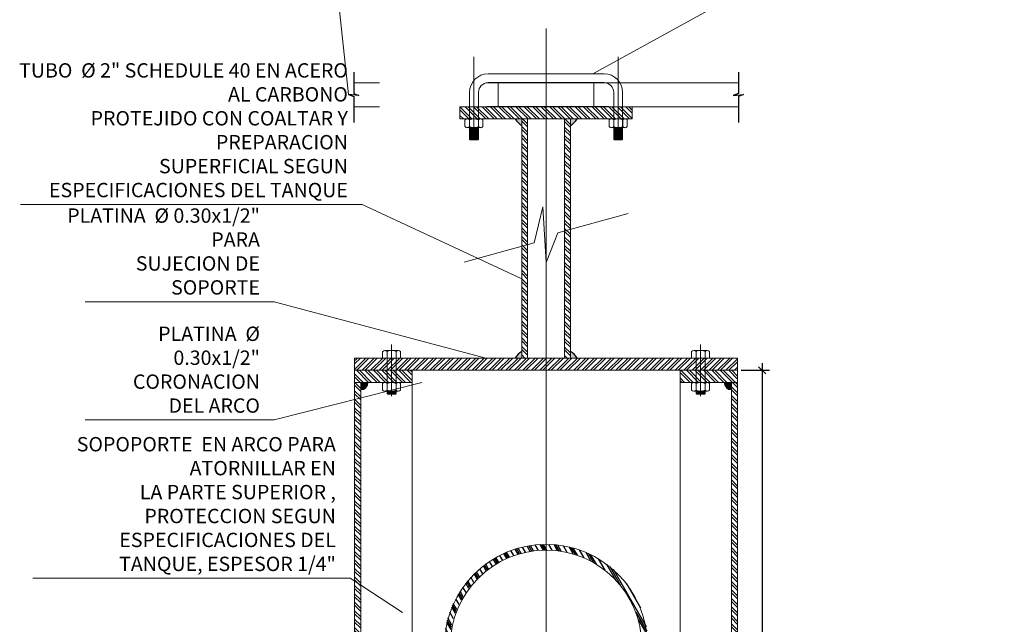
# Model space of a CAD drawing. Extents: x 74.8 to 142.8, y -50.3 to 13.4.
# Drawn here: x 87.4 to 88.5, y -39.8 to -39.1 of the extents above; entities that cross this region are included whole.
import ezdxf

# ---------------------------------------------------------------- set-up
doc = ezdxf.new("R2010")
doc.units = 0
doc.header["$MEASUREMENT"] = 0
for name, pattern in [('CENTER', [2, 1.25, -0.25, 0.25, -0.25]), ('DASHDOT', [1, 0.5, -0.25, 0, -0.25]), ('HIDDEN', [0.375, 0.25, -0.125]), ('HIDDEN2', [0.1875, 0.125, -0.0625])]:
    doc.linetypes.add(name, pattern=pattern)
doc.layers.add('ACHURADOS', color=8, linetype='Continuous')
for name, color, linetype, lineweight in [('DIM', 8, 'Continuous', 5), ('EJE', 9, 'CENTER', 9), ('EJES', 8, 'DASHDOT', 9), ('METAL1', 154, 'Continuous', 9), ('NIPLE PVC', 120, 'Continuous', 13), ('proyeccion metal', 8, 'HIDDEN2', 9), ('PROYECCIÓN METAL', 7, 'HIDDEN', 5), ('TORNILLO', 4, 'Continuous', 5)]:
    doc.layers.add(name, color=color, linetype=linetype, lineweight=lineweight)
doc.styles.add('style8', font='swissc.ttf', dxfattribs={"width": 0.8, "height": 0.02})
doc.dimstyles.new('DIM-4', dxfattribs={"dimscale": 0.0075, "dimtxt": 0.02, "dimasz": 1, "dimexe": 1, "dimexo": 0.5, "dimgap": 1, "dimtad": 2, "dimzin": 0, "dimdsep": 46, "dimtxsty": 'style8', "dimblk": 'OBLIQUE', "dimcen": 0.09, "dimdle": 1, "dimclrd": 256, "dimclre": 256, "dimclrt": 4, "dimadec": 0, "dimazin": 0, "dimtfac": 1, "dimtix": 1, "dimtmove": 0, "dimatfit": 3, "dimldrblk": 'OBLIQUE', "dimfxl": 1, "dimtolj": 1, "dimtzin": 0, "dimarcsym": 0})
pattern_1 = [(135, (-67.725982, 20.945344), (-0.0044194174, -0.0044194174), []), (135, (-67.729107, 20.945344), (-0.0044194174, -0.0044194174), [])]

# ---------------------------------------------------------------- blocks, each defined once
blk = doc.blocks.new('_Oblique')
at = {"color": 0, "linetype": 'ByBlock', "lineweight": -2}
blk.add_line((-0.5, -0.5), (0.5, 0.5), dxfattribs=at)
blk = doc.blocks.new('*D517')
at = {"layer": 'Defpoints', "color": 0}
for p in [(10.274, 2.3685), (10.274, 1.5681), (10.2998, 1.5681)]:
    blk.add_point(p, dxfattribs=at)
at = {"layer": 'DIM', "lineweight": -2}
for p, q in [((10.2778, 2.3685), (10.3073, 2.3685)), ((10.2998, 2.376), (10.2998, 1.5606)), ((10.2778, 1.5681), (10.3073, 1.5681))]:
    blk.add_line(p, q, dxfattribs=at)
at = {"layer": 'DIM', "lineweight": -2, "xscale": 0.0075, "yscale": 0.0075, "zscale": 0.0075}
for p, rotation in [((10.2998, 2.3685), 90), ((10.2998, 1.5681), 270)]:
    blk.add_blockref('_Oblique', p, dxfattribs=dict(at, rotation=rotation))
at = {"layer": 'DIM', "color": 4, "insert": (10.3176, 1.9683), "char_height": 0.02, "attachment_point": 5, "rotation": 90, "style": 'style8'}
blk.add_mtext('\\A1;0.80', dxfattribs=at)
blk = doc.blocks.new('A$C6EF1304E')
at = {"layer": 'ACHURADOS'}
h = blk.add_hatch(dxfattribs=at)
h.set_pattern_fill('STEEL', color=256, scale=0.05, angle=90, style=0)
h.set_pattern_definition(pattern_1)
h.paths.add_polyline_path([(10.164, 2.6439), (10.164, 2.6312), (9.984, 2.6312), (9.984, 2.6439)])
h = blk.add_hatch(color=256, dxfattribs=at)
h.paths.add_polyline_path([(10.0994, 2.6242), (10.0994, 2.6312), (10.1064, 2.6312, -0.138216)])
h.paths.add_polyline_path([(10.0486, 2.6242, -0.138216), (10.0416, 2.6312), (10.0486, 2.6312)])
h = blk.add_hatch(color=256, dxfattribs=at)
h.paths.add_polyline_path([(10.0994, 2.6242), (10.0994, 2.6312), (10.1064, 2.6312, -0.138216)])
h.paths.add_polyline_path([(10.0486, 2.6242, -0.138216), (10.0416, 2.6312), (10.0486, 2.6312)])
h = blk.add_hatch(dxfattribs=at)
h.set_pattern_fill('STEEL', color=256, scale=0.05, angle=90, style=0)
h.set_pattern_definition(pattern_1)
h.paths.add_polyline_path([(10.0546, 2.6312), (10.0486, 2.6312), (10.0486, 2.4981), (10.0546, 2.4998)])
h.paths.add_polyline_path([(10.0546, 2.4998), (10.0486, 2.4981), (10.0486, 2.3812), (10.0546, 2.3812)])
h.paths.add_polyline_path([(10.0994, 2.5156), (10.0934, 2.514), (10.0934, 2.3812), (10.0994, 2.3812)])
h.paths.add_polyline_path([(10.0994, 2.6312), (10.0934, 2.6312), (10.0934, 2.514), (10.0994, 2.5156)])
h = blk.add_hatch(color=256, dxfattribs=at)
h.paths.add_polyline_path([(10.0994, 2.3882), (10.0994, 2.3812), (10.1064, 2.3812, 0.138216)])
h.paths.add_polyline_path([(10.0486, 2.3882, 0.138216), (10.0416, 2.3812), (10.0486, 2.3812)])
h = blk.add_hatch(dxfattribs=at)
h.set_pattern_fill('STEEL', color=256, scale=0.05, style=0)
h.set_pattern_definition([(45, (-67.725982, 20.945344), (-0.0044194174, 0.0044194174), []), (45, (-67.725982, 20.948469), (-0.0044194174, 0.0044194174), [])])
h.paths.add_polyline_path([(9.9627, 2.3812), (9.874, 2.3812), (9.874, 2.3685), (9.9627, 2.3685)])
h.paths.add_polyline_path([(10.1854, 2.3812), (9.9627, 2.3812), (9.9627, 2.3685), (10.1854, 2.3685)])
h.paths.add_polyline_path([(10.274, 2.3812), (10.1854, 2.3812), (10.1854, 2.3685), (10.274, 2.3685)])
h = blk.add_hatch(dxfattribs=at)
h.set_pattern_fill('STEEL', color=256, scale=0.05, angle=90, style=0)
h.set_pattern_definition(pattern_1)
h.paths.add_polyline_path([(9.9174, 2.3685), (9.874, 2.3685), (9.874, 2.3558), (9.9174, 2.3558)])
h.paths.add_polyline_path([(9.934, 2.3685), (9.9174, 2.3685), (9.9174, 2.3558), (9.9254, 2.3558), (9.934, 2.3558)])
h.paths.add_polyline_path([(10.2307, 2.3685), (10.214, 2.3685), (10.214, 2.3558), (10.2307, 2.3558)])
h.paths.add_polyline_path([(10.274, 2.3685), (10.2307, 2.3685), (10.2307, 2.3558), (10.2217, 2.3558), (10.274, 2.3558)])
h = blk.add_hatch(dxfattribs=at)
h.set_pattern_fill('STEEL', color=256, scale=0.05, angle=90, style=0)
h.set_pattern_definition(pattern_1)
h.paths.add_polyline_path([(10.274, 2.3558), (10.2677, 2.3558), (10.2677, 1.5808), (10.274, 1.5808)])
h.paths.add_polyline_path([(9.8804, 2.3558), (9.874, 2.3558), (9.874, 1.5808), (9.8804, 1.5808)])
for points in [[(9.8879, 2.3558, -0.414214), (9.8804, 2.3483), (9.8804, 2.3558)], [(10.2602, 2.3558, 0.414214), (10.2677, 2.3483), (10.2677, 2.3558)]]:
    blk.add_hatch(color=256, dxfattribs=at).paths.add_polyline_path(points)
h = blk.add_hatch(dxfattribs=at)
h.set_pattern_fill('PLASTI', color=256, scale=0.05, angle=120, style=0)
h.set_pattern_definition([(120, (-67.775982, 20.945344), (-0.0108253175, -0.00625), []), (120, (-67.777335, 20.944563), (-0.0108253175, -0.00625), []), (120, (-67.778688, 20.943782), (-0.0108253175, -0.00625), []), (120, (-67.782748, 20.941438), (-0.0108253175, -0.00625), [])])
edge = h.paths.add_edge_path()
edge.add_arc((10.074, 2.0798), 0.1008, 0.4565, 179.5435, ccw=False)
edge.add_line((10.1748, 2.0806), (10.1748, 1.6953))
edge.add_line((10.1748, 1.6953), (10.1808, 1.6953))
edge.add_line((10.1808, 1.6953), (10.1808, 1.7207))
edge.add_line((10.1808, 1.7207), (10.1808, 2.0806))
edge.add_arc((10.074, 2.0798), 0.1068, 0.4308, 179.5692)
edge.add_line((9.9672, 2.0806), (9.9672, 1.6953))
edge.add_line((9.9672, 1.6953), (9.9732, 1.6953))
edge.add_line((9.9732, 1.6953), (9.9732, 2.0806))
at = {"color": 1}
for p, q in [((10.1347, 2.6689), (10.0134, 2.6689)), ((10.1397, 2.6439), (10.0126, 2.6439))]:
    blk.add_line(p, q, dxfattribs=at)
for points in [[(9.8731, 2.6801), (9.8731, 2.6577), (9.8785, 2.6557), (9.8676, 2.6568), (9.8731, 2.6546), (9.8731, 2.6273)], [(10.275, 2.6801), (10.275, 2.6577), (10.2696, 2.6557), (10.2804, 2.6568), (10.275, 2.6546), (10.275, 2.6273)]]:
    blk.add_lwpolyline(points)
at = {"layer": 'ACHURADOS'}
for centre, radius, start, end in [((10.0576, 2.6401), 0.0182, 209.2613, 240.7387), ((10.0576, 2.6401), 0.0182, 209.2613, 240.7387), ((10.0905, 2.6401), 0.0182, 299.2613, 330.7387), ((10.0905, 2.6401), 0.0182, 299.2613, 330.7387), ((10.0576, 2.3723), 0.0182, 119.2613, 150.7387), ((10.0905, 2.3723), 0.0182, 29.2613, 60.7387), ((9.8804, 2.3558), 0.0075, 270, 0), ((10.2677, 2.3558), 0.0075, 180, 270)]:
    blk.add_arc(centre, radius, start, end, dxfattribs=at)
at = {"layer": 'DIM'}
blk.add_line((9.8676, 2.6568), (9.8002, 3.2885), dxfattribs=at)
for points in [[(10.1228, 2.6783), (10.3237, 2.7889), (10.5528, 2.7889)], [(10.0486, 2.4639), (9.882, 2.5418), (9.5248, 2.5418)], [(10.0111, 2.3812), (9.7901, 2.4401), (9.5925, 2.4401)], [(9.9444, 2.3558), (9.7901, 2.3166), (9.5925, 2.3166)], [(9.924, 2.1154), (9.8694, 2.1512), (9.5378, 2.1512)]]:
    blk.add_lwpolyline(points, dxfattribs=at)
at = {"layer": 'EJE'}
for p, q in [((10.074, 2.7256), (10.074, 1.0595)), ((9.9987, 2.696), (9.9987, 2.617)), ((10.1494, 2.696), (10.1494, 2.6093)), ((9.9127, 2.3954), (9.9127, 2.3416)), ((10.2354, 2.3954), (10.2354, 2.3416))]:
    blk.add_line(p, q, dxfattribs=at)
at = {"layer": 'EJES'}
blk.add_lwpolyline([(10.1599, 2.5324), (10.0864, 2.512), (10.074, 2.4812), (10.0706, 2.5394), (10.0617, 2.5017), (9.9883, 2.4814)], dxfattribs=at)
at = {"layer": 'METAL1'}
for p, q in [((10.024, 2.6689), (10.024, 2.6439)), ((10.124, 2.6689), (10.024, 2.6689)), ((10.124, 2.6689), (10.124, 2.6439)), ((10.164, 2.6439), (9.984, 2.6439)), ((9.984, 2.6439), (9.984, 2.6312)), ((10.164, 2.6439), (10.164, 2.6312)), ((10.164, 2.6312), (9.984, 2.6312)), ((10.0486, 2.6312), (10.0486, 2.3812)), ((10.0546, 2.6312), (10.0546, 2.3812)), ((10.0934, 2.6312), (10.0934, 2.3812)), ((10.0994, 2.6312), (10.0994, 2.3812)), ((9.874, 1.5681), (9.874, 2.3812)), ((10.274, 2.3812), (9.874, 2.3812)), ((10.274, 1.5681), (10.274, 2.3812)), ((10.274, 2.3685), (9.874, 2.3685)), ((9.934, 2.3558), (9.934, 2.3685)), ((10.214, 2.3558), (10.214, 2.3685)), ((9.934, 2.3558), (9.874, 2.3558)), ((9.8804, 1.5808), (9.8804, 2.3558)), ((10.274, 2.3558), (10.214, 2.3558)), ((10.2677, 1.5808), (10.2677, 2.3558))]:
    blk.add_line(p, q, dxfattribs=at)
at = {"layer": 'NIPLE PVC'}
for radius in [0.106, 0.1]:
    blk.add_circle((10.074, 2.0806), radius, dxfattribs=at)
at = {"layer": 'proyeccion metal', "linetype": 'Continuous'}
for p, q in [((9.934, 2.3558), (9.934, 1.5808)), ((10.214, 2.3558), (10.214, 1.5808))]:
    blk.add_line(p, q, dxfattribs=at)
at = {"layer": 'PROYECCIÓN METAL'}
for p, q in [((10.275, 2.6689), (9.8731, 2.6689)), ((10.275, 2.6439), (9.8731, 2.6439)), ((9.994, 2.622), (9.994, 2.6439)), ((10.0034, 2.622), (10.0034, 2.6439)), ((10.1447, 2.622), (10.1447, 2.6439)), ((10.154, 2.622), (10.154, 2.6439)), ((9.908, 2.3466), (9.908, 2.3812)), ((9.9174, 2.3466), (9.9174, 2.3812)), ((10.2307, 2.3466), (10.2307, 2.3812)), ((10.2401, 2.3466), (10.2401, 2.3812))]:
    blk.add_line(p, q, dxfattribs=at)
at = {"layer": 'TORNILLO'}
for p, q in [((10.0134, 2.6783), (10.1347, 2.6783)), ((10.0134, 2.6689), (10.1347, 2.6689)), ((10.0134, 2.6689), (10.1347, 2.6689)), ((9.994, 2.6439), (9.994, 2.6589)), ((10.0034, 2.6439), (10.0034, 2.6589)), ((10.1447, 2.6439), (10.1447, 2.6589)), ((10.154, 2.6439), (10.154, 2.6589)), ((9.994, 2.6231), (9.994, 2.6301)), ((10.0034, 2.6231), (10.0034, 2.6301)), ((10.1447, 2.6231), (10.1447, 2.6301)), ((10.1541, 2.6231), (10.1541, 2.6301)), ((9.994, 2.61), (9.994, 2.622)), ((10.0034, 2.6212), (9.994, 2.6212)), ((10.0034, 2.6197), (9.994, 2.6197)), ((10.0034, 2.6182), (9.994, 2.6182)), ((10.0034, 2.6168), (9.994, 2.6168)), ((10.0034, 2.6153), (9.994, 2.6153)), ((10.0034, 2.6138), (9.994, 2.6138)), ((10.0027, 2.6204), (9.9948, 2.6204)), ((10.0027, 2.619), (9.9948, 2.619)), ((10.0027, 2.6175), (9.9948, 2.6175)), ((10.0027, 2.616), (9.9948, 2.616)), ((10.0027, 2.6146), (9.9948, 2.6146)), ((10.0027, 2.6131), (9.9948, 2.6131)), ((10.0034, 2.61), (10.0034, 2.622)), ((10.1447, 2.61), (10.1447, 2.622)), ((10.1447, 2.6212), (10.154, 2.6212)), ((10.1447, 2.6197), (10.154, 2.6197)), ((10.1447, 2.6182), (10.154, 2.6182)), ((10.1447, 2.6168), (10.154, 2.6168)), ((10.1447, 2.6153), (10.154, 2.6153)), ((10.1447, 2.6138), (10.154, 2.6138)), ((10.1454, 2.6204), (10.1533, 2.6204)), ((10.1454, 2.619), (10.1533, 2.619)), ((10.1454, 2.6175), (10.1533, 2.6175)), ((10.1454, 2.616), (10.1533, 2.616)), ((10.1454, 2.6146), (10.1533, 2.6146)), ((10.1454, 2.6131), (10.1533, 2.6131)), ((10.154, 2.61), (10.154, 2.622)), ((10.0034, 2.6124), (9.994, 2.6124)), ((10.0034, 2.6109), (9.994, 2.6109)), ((9.994, 2.61), (9.9948, 2.6093)), ((10.0034, 2.61), (9.994, 2.61)), ((10.0027, 2.6116), (9.9948, 2.6116)), ((10.0027, 2.6093), (9.9948, 2.6093)), ((10.0034, 2.61), (10.0027, 2.6093)), ((10.1447, 2.6124), (10.154, 2.6124)), ((10.1447, 2.6109), (10.154, 2.6109)), ((10.1447, 2.61), (10.1454, 2.6093)), ((10.1447, 2.61), (10.154, 2.61)), ((10.1454, 2.6116), (10.1533, 2.6116)), ((10.1454, 2.6093), (10.1533, 2.6093)), ((10.154, 2.61), (10.1533, 2.6093)), ((9.908, 2.3881), (9.908, 2.3812)), ((9.9174, 2.3881), (9.9174, 2.3812)), ((10.2307, 2.3881), (10.2307, 2.3812)), ((10.2401, 2.3881), (10.2401, 2.3812)), ((9.908, 2.3477), (9.908, 2.3547)), ((9.908, 2.3443), (9.908, 2.3466)), ((9.9174, 2.3458), (9.908, 2.3458)), ((9.9174, 2.3477), (9.9174, 2.3547)), ((9.9174, 2.3443), (9.9174, 2.3466)), ((10.2307, 2.3477), (10.2307, 2.3547)), ((10.2307, 2.3443), (10.2307, 2.3466)), ((10.2307, 2.3458), (10.2401, 2.3458)), ((10.2401, 2.3477), (10.2401, 2.3547)), ((10.2401, 2.3443), (10.2401, 2.3466)), ((9.908, 2.3443), (9.9087, 2.3436)), ((9.9174, 2.3443), (9.908, 2.3443)), ((9.9166, 2.345), (9.9087, 2.345)), ((9.9166, 2.3436), (9.9087, 2.3436)), ((9.9174, 2.3443), (9.9166, 2.3436)), ((10.2307, 2.3443), (10.2314, 2.3436)), ((10.2307, 2.3443), (10.2401, 2.3443)), ((10.2314, 2.345), (10.2394, 2.345)), ((10.2314, 2.3436), (10.2394, 2.3436)), ((10.2401, 2.3443), (10.2394, 2.3436))]:
    blk.add_line(p, q, dxfattribs=at)
for points in [[(9.9893, 2.6231), (9.9893, 2.6301)], [(10.0057, 2.6312), (9.9917, 2.6312)], [(10.0081, 2.6231), (10.0081, 2.6301)], [(10.14, 2.6231), (10.14, 2.6301)], [(10.1423, 2.6312), (10.1564, 2.6312)], [(10.1587, 2.6231), (10.1587, 2.6301)], [(10.0057, 2.622), (9.9917, 2.622)], [(10.1423, 2.622), (10.1564, 2.622)], [(9.9033, 2.3881), (9.9033, 2.3812)], [(9.9197, 2.3892), (9.9057, 2.3892)], [(9.922, 2.3812), (9.922, 2.3881)], [(10.2261, 2.3812), (10.2261, 2.3881)], [(10.2284, 2.3892), (10.2424, 2.3892)], [(10.2448, 2.3881), (10.2448, 2.3812)], [(9.9197, 2.3558), (9.9056, 2.3558)], [(10.2284, 2.3558), (10.2425, 2.3558)], [(9.9033, 2.3477), (9.9033, 2.3547)], [(9.9197, 2.3466), (9.9056, 2.3466)], [(9.922, 2.3477), (9.922, 2.3547)], [(10.2261, 2.3477), (10.2261, 2.3547)], [(10.2284, 2.3466), (10.2425, 2.3466)], [(10.2448, 2.3477), (10.2448, 2.3547)]]:
    blk.add_lwpolyline(points, dxfattribs=at)
for centre, radius, start, end in [((10.0134, 2.6589), 0.0193, 90, 180), ((10.1347, 2.6589), 0.0193, 360, 90), ((10.0134, 2.6589), 0.00997, 90, 180), ((10.1347, 2.6589), 0.00997, 360, 90), ((9.9917, 2.6282), 0.00302, 39.0355, 140.9645), ((9.9917, 2.625), 0.00302, 219.0355, 320.9645), ((9.9987, 2.6208), 0.0104, 63.1931, 116.8069), ((9.9987, 2.6324), 0.0104, 243.1931, 296.8069), ((10.0057, 2.6282), 0.00302, 39.0355, 140.9645), ((10.0057, 2.625), 0.00302, 219.0355, 320.9645), ((10.1423, 2.6282), 0.00302, 39.0355, 140.9645), ((10.1423, 2.625), 0.00302, 219.0355, 320.9645), ((10.1494, 2.6208), 0.0104, 63.1931, 116.8069), ((10.1494, 2.6324), 0.0104, 243.1931, 296.8069), ((10.1564, 2.6282), 0.00302, 39.0355, 140.9645), ((10.1564, 2.625), 0.00302, 219.0355, 320.9645), ((9.9057, 2.3862), 0.00301, 39.0355, 140.9645), ((9.9127, 2.3789), 0.0104, 63.1931, 116.8069), ((9.9197, 2.3862), 0.00301, 39.0355, 140.9645), ((10.2284, 2.3862), 0.00301, 39.0355, 140.9645), ((10.2354, 2.3789), 0.0104, 63.1931, 116.8069), ((10.2424, 2.3862), 0.00301, 39.0355, 140.9645), ((9.9056, 2.3528), 0.00302, 39.0355, 140.9645), ((9.9127, 2.3454), 0.0104, 63.1931, 116.8069), ((9.9197, 2.3528), 0.00302, 39.0355, 140.9645), ((10.2284, 2.3528), 0.00302, 39.0355, 140.9645), ((10.2354, 2.3454), 0.0104, 63.1931, 116.8069), ((10.2425, 2.3528), 0.00302, 39.0355, 140.9645), ((9.9056, 2.3496), 0.00302, 219.0355, 320.9645), ((9.9127, 2.357), 0.0104, 243.1931, 296.8069), ((9.9197, 2.3496), 0.00302, 219.0355, 320.9645), ((10.2284, 2.3496), 0.00302, 219.0355, 320.9645), ((10.2354, 2.357), 0.0104, 243.1931, 296.8069), ((10.2425, 2.3496), 0.00302, 219.0355, 320.9645)]:
    blk.add_arc(centre, radius, start, end, dxfattribs=at)
at = {"layer": 'DIM', "color": 4, "char_height": 0.015, "attachment_point": 9, "style": 'style8'}
for s, insert, width in [('\\A1;TUBO  %%C 2" SCHEDULE 40 EN ACERO AL CARBONO\\PPROTEJIDO CON COALTAR Y PREPARACION \\PSUPERFICIAL SEGUN ESPECIFICACIONES DEL TANQUE ', (9.867, 2.5493), 0.345643), ('\\A1;PLATINA  %%C 0.30x1/2" CORONACION DEL ARCO', (9.7751, 2.3241), 0.170666), ('\\A1;SOPOPORTE  EN ARCO PARA ATORNILLAR EN \\PLA PARTE SUPERIOR , PROTECCION SEGUN ESPECIFICACIONES DEL TANQUE, ESPESOR 1/4"', (9.8544, 2.1587), 0.310065)]:
    blk.add_mtext(s, dxfattribs=dict(at, insert=insert, width=width))
at = {"layer": 'DIM', "color": 4, "insert": (9.7751, 2.4476), "char_height": 0.015, "attachment_point": 9, "style": 'style8'}
blk.add_mtext('\\A1;PLATINA  %%C 0.30x1/2" PARA \\PSUJECION DE SOPORTE', dxfattribs=at)
at = {"layer": 'DIM'}
dim = blk.add_linear_dim(base=(10.2998, 1.5681), p1=(10.274, 2.3685), p2=(10.274, 1.5681), angle=90, dimstyle='DIM-4', dxfattribs=at)
dim.commit()
dim.dimension.update_dxf_attribs({"geometry": '*D517', "text_midpoint": (10.3176, 1.9683)})

msp = doc.modelspace()

# ---------------------------------------------------------------- block references
msp.add_blockref('A$C6EF1304E', (77.9157, -41.8557))

doc.saveas('drawing.dxf')
